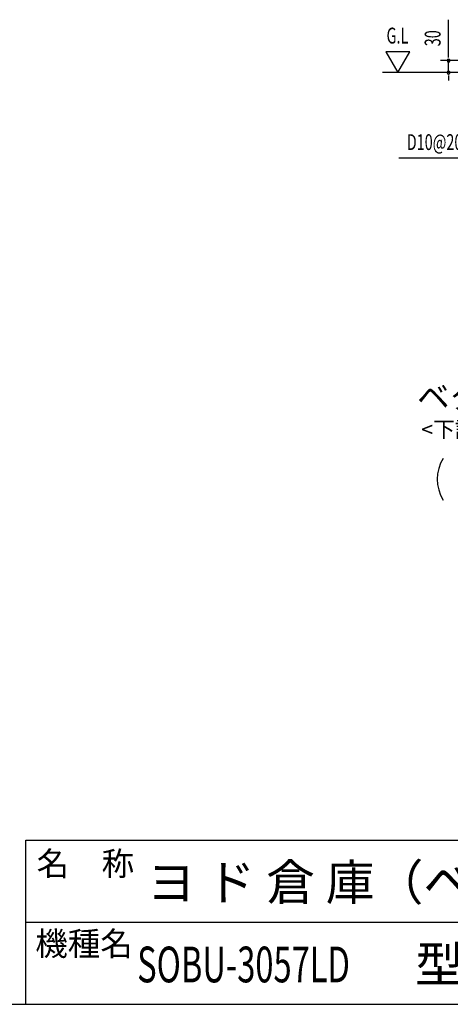
# Model space of a CAD drawing. Extents: x 868 to 32764, y 362 to 22484.
# Drawn here: x 20500 to 24838, y 828 to 10754 of the extents above; entities that cross this region are included whole.
import ezdxf
from ezdxf.enums import TextEntityAlignment as Align

# ---------------------------------------------------------------- set-up
doc = ezdxf.new("R2010")
doc.units = 0
doc.header["$LTSCALE"] = 80
doc.header["$MEASUREMENT"] = 0
for name, color, linetype in [('HIKIDASHI', 6, 'CONTINUOUS'), ('NAME', 20, 'CONTINUOUS'), ('SUNPOU', 4, 'CONTINUOUS'), ('U3', 6, 'CONTINUOUS'), ('WAKUMOJI-01', 130, 'CONTINUOUS'), ('WAKUSEN-01', 50, 'CONTINUOUS'), ('WAKUSEN-02', 130, 'CONTINUOUS')]:
    doc.layers.add(name, color=color, linetype=linetype)
doc.styles.add('00', font='ROMANS', dxfattribs={"width": 0.666667, "bigfont": 'BIGFONT'})
doc.styles.add('01', font='ROMANS', dxfattribs={"bigfont": 'BIGFONT'})
doc.styles.add('WAKUMOJI', font='SIMPLEX', dxfattribs={"height": 3, "bigfont": 'BIGFONT'})

msp = doc.modelspace()

# ---------------------------------------------------------------- linework, layer by layer
at = {"layer": 'HIKIDASHI'}
msp.add_line((24318.8, 9359.9), (25215.3, 9359.9), dxfattribs=at)
at = {"layer": 'SUNPOU'}
for p, q in [((24819.8, 10381.2), (24819.8, 10753.9)), ((24429.6, 10429), (24189.7, 10429)), ((24189.7, 10429), (24309.7, 10221.2)), ((24309.7, 10221.2), (24429.6, 10429)), ((25346, 10341.2), (24739.8, 10341.2)), ((24819.8, 10371.2), (24819.8, 10401.2)), ((24819.8, 10221.2), (24819.8, 10341.2)), ((24819.8, 10191.2), (24819.8, 10161.2)), ((24819.8, 10181.2), (24819.8, 10141.2))]:
    msp.add_line(p, q, dxfattribs=at)
for centre, radius, start, end in [((24819.8, 10341.2), 15, 90, 270), ((24819.8, 10341.2), 15, 270, 90), ((24819.8, 10221.2), 15, 90, 270), ((24819.8, 10221.2), 15, 270, 90), ((25105.8, 6121.4), 400, 148.34727, 211.65273)]:
    msp.add_arc(centre, radius, start, end, dxfattribs=at)
at = {"layer": 'U3'}
msp.add_line((25426, 10221.2), (24154.1, 10221.2), dxfattribs=at)
at = {"layer": 'WAKUSEN-01'}
for p, q in [((20560, 2484), (32764, 2484)), ((20560, 2484), (32764, 2484)), ((20560, 828), (20560, 2484)), ((868, 828), (32764, 828))]:
    msp.add_line(p, q, dxfattribs=at)
at = {"layer": 'WAKUSEN-02'}
msp.add_line((20560, 1656), (26868, 1656), dxfattribs=at)
msp.add_line((20560, 1656), (26868, 1656), dxfattribs=at)

# ---------------------------------------------------------------- texts
at = {"layer": 'HIKIDASHI', "style": '00', "width": 0.666667}
msp.add_text('D10@200', height=160, dxfattribs=at).set_placement((24398.8, 9439.9))
at = {"layer": 'NAME', "style": '01'}
for s, p in [('ヨ ド 倉 庫（ベタ基礎）', (21780.7, 1877.8)), ('型（単棟）', (24482.1, 1050.2))]:
    msp.add_text(s, height=360, dxfattribs=at).set_placement(p)
at = {"layer": 'NAME', "style": '00', "width": 0.67}
msp.add_text('SOBU-3057LD', height=360, dxfattribs=at).set_placement((21683.3, 1049.5))
at = {"layer": 'SUNPOU', "style": '00', "width": 0.67}
msp.add_text('G.L', height=160, dxfattribs=at).set_placement((24195.1, 10513.8))
at = {"layer": 'SUNPOU', "style": '00', "width": 0.666667}
msp.add_text('30', height=160, rotation=90, dxfattribs=at).set_placement((24739.8, 10486))
at = {"layer": 'SUNPOU', "style": '01'}
for s, height, p in [('ベタ基礎断面図', 240, (25648.7, 6922.2)), ('<下記条件での参考図>', 160, (25648.7, 6602.2))]:
    msp.add_text(s, height=height, dxfattribs=at).set_placement(p, align=Align.MIDDLE)
at = {"layer": 'WAKUMOJI-01', "style": 'WAKUMOJI'}
for s, p in [('名\u3000称', (20670.3, 2125.9)), ('名\u3000称', (20670.3, 2125.9)), ('機種名', (20656.5, 1319.1)), ('機種名', (20656.5, 1319.1))]:
    msp.add_text(s, height=240, dxfattribs=at).set_placement(p)

doc.saveas('drawing.dxf')
